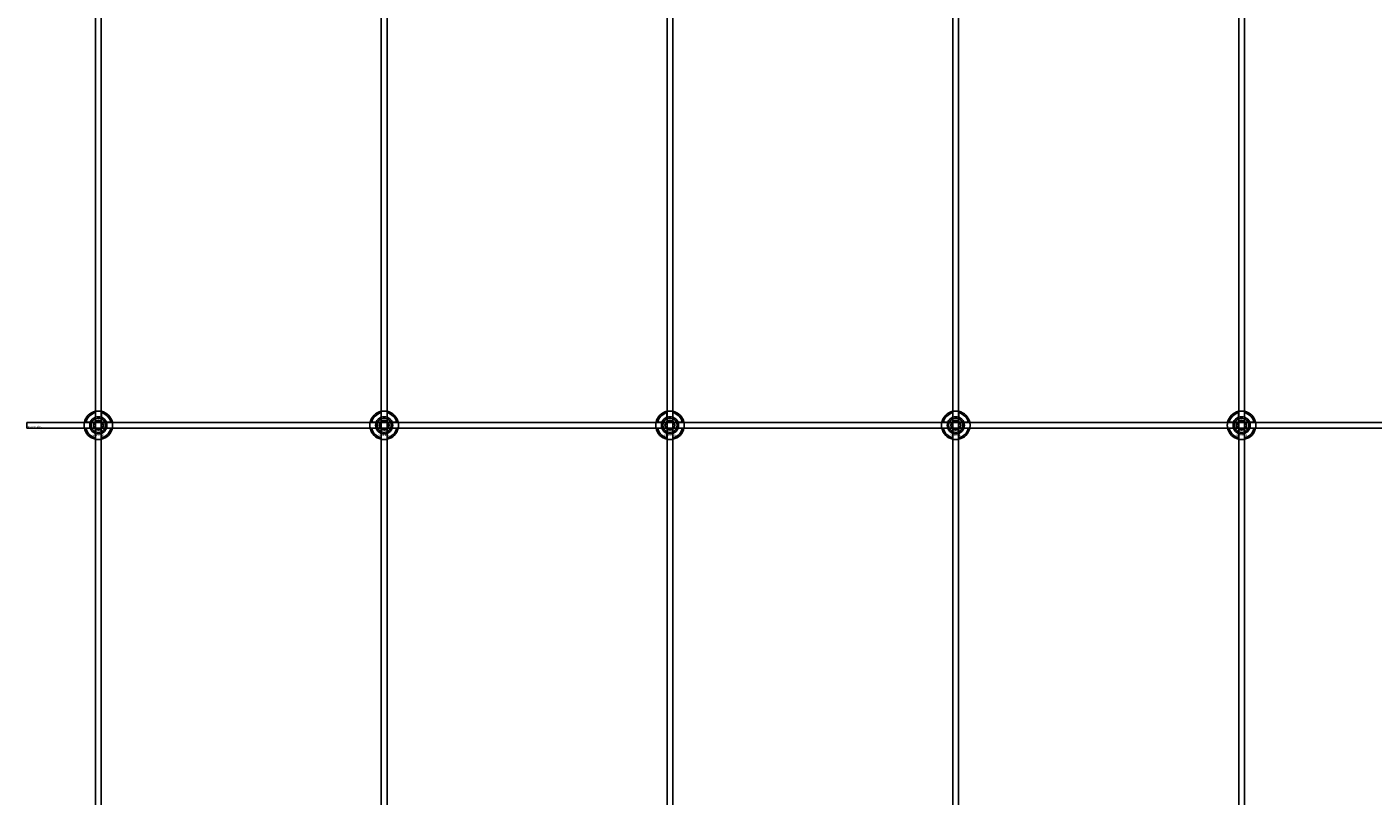
# Model space of a CAD drawing. Extents: x -42403 to 28554, y -38847 to 4560.
# Drawn here: x -33729 to -32787, y -31354 to -30815 of the extents above; entities that cross this region are included whole.
import ezdxf

# ---------------------------------------------------------------- set-up
doc = ezdxf.new("R2010")
doc.units = 0
doc.layers.add('Default', color=7, linetype='Continuous')
doc.styles.add('Notiztext (DIN)', font='isocpeur.ttf')

msp = doc.modelspace()

# ---------------------------------------------------------------- linework, layer by layer
at = {"layer": 'Default'}
for p, q in [((-33680.69, -38229.2), (-33680.69, -29338.2)), ((-33676.69, -38229.2), (-33676.69, -29338.2)), ((-33480.69, -38229.2), (-33480.69, -29338.2)), ((-33476.69, -38229.2), (-33476.69, -29338.2)), ((-33280.69, -38229.2), (-33280.69, -29338.2)), ((-33276.69, -38229.2), (-33276.69, -29338.2)), ((-33080.69, -38229.2), (-33080.69, -29338.2)), ((-33076.69, -38229.2), (-33076.69, -29338.2)), ((-32880.69, -38229.2), (-32880.69, -29338.2)), ((-32876.69, -38229.2), (-32876.69, -29338.2)), ((-33680.79, -31088.53), (-33680.79, -31085.45)), ((-33676.59, -31085.45), (-33676.59, -31088.53)), ((-33480.79, -31088.53), (-33480.79, -31085.45)), ((-33476.59, -31085.45), (-33476.59, -31088.53)), ((-33280.79, -31088.53), (-33280.79, -31085.45)), ((-33276.59, -31085.45), (-33276.59, -31088.53)), ((-33080.79, -31088.53), (-33080.79, -31085.45)), ((-33076.59, -31085.45), (-33076.59, -31088.53)), ((-32880.79, -31088.53), (-32880.79, -31085.45)), ((-32876.59, -31085.45), (-32876.59, -31088.53)), ((-33687.44, -31092.1), (-33684.37, -31092.1)), ((-33673.01, -31092.1), (-33669.94, -31092.1)), ((-33487.44, -31092.1), (-33484.37, -31092.1)), ((-33473.01, -31092.1), (-33469.94, -31092.1)), ((-33287.44, -31092.1), (-33284.37, -31092.1)), ((-33273.01, -31092.1), (-33269.94, -31092.1)), ((-33087.44, -31092.1), (-33084.37, -31092.1)), ((-33073.01, -31092.1), (-33069.94, -31092.1)), ((-32887.44, -31092.1), (-32884.37, -31092.1)), ((-32873.01, -31092.1), (-32869.94, -31092.1)), ((-33684.37, -31096.3), (-33687.44, -31096.3)), ((-33680.79, -31102.95), (-33680.79, -31099.88)), ((-33676.59, -31099.88), (-33676.59, -31102.95)), ((-33669.94, -31096.3), (-33673.01, -31096.3)), ((-33484.37, -31096.3), (-33487.44, -31096.3)), ((-33480.79, -31102.95), (-33480.79, -31099.88)), ((-33476.59, -31099.88), (-33476.59, -31102.95)), ((-33469.94, -31096.3), (-33473.01, -31096.3)), ((-33284.37, -31096.3), (-33287.44, -31096.3)), ((-33280.79, -31102.95), (-33280.79, -31099.88)), ((-33276.59, -31099.88), (-33276.59, -31102.95)), ((-33269.94, -31096.3), (-33273.01, -31096.3)), ((-33084.37, -31096.3), (-33087.44, -31096.3)), ((-33080.79, -31102.95), (-33080.79, -31099.88)), ((-33076.59, -31099.88), (-33076.59, -31102.95)), ((-33069.94, -31096.3), (-33073.01, -31096.3)), ((-32884.37, -31096.3), (-32887.44, -31096.3)), ((-32880.79, -31102.95), (-32880.79, -31099.88)), ((-32876.59, -31099.88), (-32876.59, -31102.95)), ((-32869.94, -31096.3), (-32873.01, -31096.3))]:
    msp.add_line(p, q, dxfattribs=at)
msp.add_lwpolyline([(-33728.69, -31092.2), (-32228.69, -31092.2), (-32228.69, -31096.2), (-33728.69, -31096.2)], close=True, dxfattribs=at)
for centre, radius in [((-33678.69, -31094.2), 5), ((-33678.69, -31094.2), 3.5), ((-33478.69, -31094.2), 5), ((-33478.69, -31094.2), 3.5), ((-33278.69, -31094.2), 5), ((-33278.69, -31094.2), 3.5), ((-33078.69, -31094.2), 5), ((-33078.69, -31094.2), 3.5), ((-32878.69, -31094.2), 5), ((-32878.69, -31094.2), 3.5)]:
    msp.add_circle(centre, radius, dxfattribs=at)
for centre, radius, start, end in [((-33678.69, -31094.2), 10, 102.12235, 167.87765), ((-33678.69, -31094.2), 9, 103.4934, 166.5066), ((-33678.69, -31094.2), 10, 12.12235, 77.87765), ((-33678.69, -31094.2), 9, 13.4934, 76.5066), ((-33478.69, -31094.2), 10, 102.12235, 167.87765), ((-33478.69, -31094.2), 9, 103.4934, 166.5066), ((-33478.69, -31094.2), 10, 12.12235, 77.87765), ((-33478.69, -31094.2), 9, 13.4934, 76.5066), ((-33278.69, -31094.2), 10, 102.12235, 167.87765), ((-33278.69, -31094.2), 9, 103.4934, 166.5066), ((-33278.69, -31094.2), 10, 12.12235, 77.87765), ((-33278.69, -31094.2), 9, 13.4934, 76.5066), ((-33078.69, -31094.2), 10, 102.12235, 167.87765), ((-33078.69, -31094.2), 9, 103.4934, 166.5066), ((-33078.69, -31094.2), 10, 12.12235, 77.87765), ((-33078.69, -31094.2), 9, 13.4934, 76.5066), ((-32878.69, -31094.2), 10, 102.12235, 167.87765), ((-32878.69, -31094.2), 9, 103.4934, 166.5066), ((-32878.69, -31094.2), 10, 12.12235, 77.87765), ((-32878.69, -31094.2), 9, 13.4934, 76.5066), ((-33678.69, -31094.2), 6, 159.51268, 200.48732), ((-33678.69, -31094.2), 6.05, 110.29998, 159.70002), ((-33678.69, -31094.2), 6, 69.51268, 110.48732), ((-33678.69, -31094.2), 6.05, 20.29998, 69.70002), ((-33678.69, -31094.2), 6, 339.51268, 20.48732), ((-33478.69, -31094.2), 6, 159.51268, 200.48732), ((-33478.69, -31094.2), 6.05, 110.29998, 159.70002), ((-33478.69, -31094.2), 6, 69.51268, 110.48732), ((-33478.69, -31094.2), 6.05, 20.29998, 69.70002), ((-33478.69, -31094.2), 6, 339.51268, 20.48732), ((-33278.69, -31094.2), 6, 159.51268, 200.48732), ((-33278.69, -31094.2), 6.05, 110.29998, 159.70002), ((-33278.69, -31094.2), 6, 69.51268, 110.48732), ((-33278.69, -31094.2), 6.05, 20.29998, 69.70002), ((-33278.69, -31094.2), 6, 339.51268, 20.48732), ((-33078.69, -31094.2), 6, 159.51268, 200.48732), ((-33078.69, -31094.2), 6.05, 110.29998, 159.70002), ((-33078.69, -31094.2), 6, 69.51268, 110.48732), ((-33078.69, -31094.2), 6.05, 20.29998, 69.70002), ((-33078.69, -31094.2), 6, 339.51268, 20.48732), ((-32878.69, -31094.2), 6, 159.51268, 200.48732), ((-32878.69, -31094.2), 6.05, 110.29998, 159.70002), ((-32878.69, -31094.2), 6, 69.51268, 110.48732), ((-32878.69, -31094.2), 6.05, 20.29998, 69.70002), ((-32878.69, -31094.2), 6, 339.51268, 20.48732), ((-33678.69, -31094.2), 10, 192.12235, 257.87765), ((-33678.69, -31094.2), 9, 193.4934, 256.5066), ((-33678.69, -31094.2), 6.05, 200.29998, 249.70002), ((-33678.69, -31094.2), 6, 249.51268, 290.48732), ((-33678.69, -31094.2), 10, 282.12235, 347.87765), ((-33678.69, -31094.2), 6.05, 290.29998, 339.70002), ((-33678.69, -31094.2), 9, 283.4934, 346.5066), ((-33478.69, -31094.2), 10, 192.12235, 257.87765), ((-33478.69, -31094.2), 9, 193.4934, 256.5066), ((-33478.69, -31094.2), 6.05, 200.29998, 249.70002), ((-33478.69, -31094.2), 6, 249.51268, 290.48732), ((-33478.69, -31094.2), 10, 282.12235, 347.87765), ((-33478.69, -31094.2), 6.05, 290.29998, 339.70002), ((-33478.69, -31094.2), 9, 283.4934, 346.5066), ((-33278.69, -31094.2), 10, 192.12235, 257.87765), ((-33278.69, -31094.2), 9, 193.4934, 256.5066), ((-33278.69, -31094.2), 6.05, 200.29998, 249.70002), ((-33278.69, -31094.2), 6, 249.51268, 290.48732), ((-33278.69, -31094.2), 10, 282.12235, 347.87765), ((-33278.69, -31094.2), 6.05, 290.29998, 339.70002), ((-33278.69, -31094.2), 9, 283.4934, 346.5066), ((-33078.69, -31094.2), 10, 192.12235, 257.87765), ((-33078.69, -31094.2), 9, 193.4934, 256.5066), ((-33078.69, -31094.2), 6.05, 200.29998, 249.70002), ((-33078.69, -31094.2), 6, 249.51268, 290.48732), ((-33078.69, -31094.2), 10, 282.12235, 347.87765), ((-33078.69, -31094.2), 6.05, 290.29998, 339.70002), ((-33078.69, -31094.2), 9, 283.4934, 346.5066), ((-32878.69, -31094.2), 10, 192.12235, 257.87765), ((-32878.69, -31094.2), 9, 193.4934, 256.5066), ((-32878.69, -31094.2), 6.05, 200.29998, 249.70002), ((-32878.69, -31094.2), 6, 249.51268, 290.48732), ((-32878.69, -31094.2), 10, 282.12235, 347.87765), ((-32878.69, -31094.2), 6.05, 290.29998, 339.70002), ((-32878.69, -31094.2), 9, 283.4934, 346.5066)]:
    msp.add_arc(centre, radius, start, end, dxfattribs=at)
for points, knots in [([(-33680.79, -31084.43), (-33680.79, -31084.43), (-33680.74, -31084.41), (-33680.52, -31084.37), (-33680.36, -31084.34), (-33679.99, -31084.29), (-33679.75, -31084.26), (-33679.24, -31084.21), (-33678.95, -31084.2), (-33678.43, -31084.2), (-33678.14, -31084.21), (-33677.63, -31084.26), (-33677.39, -31084.29), (-33677.02, -31084.34), (-33676.86, -31084.37), (-33676.64, -31084.41), (-33676.59, -31084.43), (-33676.59, -31084.43)], [-0.6348715, -0.6348715, -0.6348715, -0.6348715, -0.5555098, -0.5555098, -0.4761482, -0.4761482, -0.396792, -0.396792, -0.3174357, -0.3174357, -0.2380795, -0.2380795, -0.1587233, -0.1587233, -0.0793616, -0.0793616, 0, 0, 0, 0]), ([(-33480.79, -31084.43), (-33480.79, -31084.43), (-33480.74, -31084.41), (-33480.52, -31084.37), (-33480.36, -31084.34), (-33479.99, -31084.29), (-33479.75, -31084.26), (-33479.24, -31084.21), (-33478.95, -31084.2), (-33478.43, -31084.2), (-33478.14, -31084.21), (-33477.63, -31084.26), (-33477.39, -31084.29), (-33477.02, -31084.34), (-33476.86, -31084.37), (-33476.64, -31084.41), (-33476.59, -31084.43), (-33476.59, -31084.43)], [-0.6348715, -0.6348715, -0.6348715, -0.6348715, -0.5555098, -0.5555098, -0.4761482, -0.4761482, -0.396792, -0.396792, -0.3174357, -0.3174357, -0.2380795, -0.2380795, -0.1587233, -0.1587233, -0.0793616, -0.0793616, 0, 0, 0, 0]), ([(-33280.79, -31084.43), (-33280.79, -31084.43), (-33280.74, -31084.41), (-33280.52, -31084.37), (-33280.36, -31084.34), (-33279.99, -31084.29), (-33279.75, -31084.26), (-33279.24, -31084.21), (-33278.95, -31084.2), (-33278.43, -31084.2), (-33278.14, -31084.21), (-33277.63, -31084.26), (-33277.39, -31084.29), (-33277.02, -31084.34), (-33276.86, -31084.37), (-33276.64, -31084.41), (-33276.59, -31084.43), (-33276.59, -31084.43)], [-0.6348715, -0.6348715, -0.6348715, -0.6348715, -0.5555098, -0.5555098, -0.4761482, -0.4761482, -0.396792, -0.396792, -0.3174357, -0.3174357, -0.2380795, -0.2380795, -0.1587233, -0.1587233, -0.0793616, -0.0793616, 0, 0, 0, 0]), ([(-33080.79, -31084.43), (-33080.79, -31084.43), (-33080.74, -31084.41), (-33080.52, -31084.37), (-33080.36, -31084.34), (-33079.99, -31084.29), (-33079.75, -31084.26), (-33079.24, -31084.21), (-33078.95, -31084.2), (-33078.43, -31084.2), (-33078.14, -31084.21), (-33077.63, -31084.26), (-33077.39, -31084.29), (-33077.02, -31084.34), (-33076.86, -31084.37), (-33076.64, -31084.41), (-33076.59, -31084.43), (-33076.59, -31084.43)], [-0.6348715, -0.6348715, -0.6348715, -0.6348715, -0.5555098, -0.5555098, -0.4761482, -0.4761482, -0.396792, -0.396792, -0.3174357, -0.3174357, -0.2380795, -0.2380795, -0.1587233, -0.1587233, -0.0793616, -0.0793616, 0, 0, 0, 0]), ([(-32880.79, -31084.43), (-32880.79, -31084.43), (-32880.74, -31084.41), (-32880.52, -31084.37), (-32880.36, -31084.34), (-32879.99, -31084.29), (-32879.75, -31084.26), (-32879.24, -31084.21), (-32878.95, -31084.2), (-32878.43, -31084.2), (-32878.14, -31084.21), (-32877.63, -31084.26), (-32877.39, -31084.29), (-32877.02, -31084.34), (-32876.86, -31084.37), (-32876.64, -31084.41), (-32876.59, -31084.43), (-32876.59, -31084.43)], [-0.6348715, -0.6348715, -0.6348715, -0.6348715, -0.5555098, -0.5555098, -0.4761482, -0.4761482, -0.396792, -0.396792, -0.3174357, -0.3174357, -0.2380795, -0.2380795, -0.1587233, -0.1587233, -0.0793616, -0.0793616, 0, 0, 0, 0]), ([(-33688.47, -31096.3), (-33688.47, -31096.3), (-33688.48, -31096.25), (-33688.52, -31096.04), (-33688.55, -31095.87), (-33688.61, -31095.5), (-33688.64, -31095.27), (-33688.68, -31094.75), (-33688.69, -31094.47), (-33688.69, -31093.94), (-33688.68, -31093.66), (-33688.64, -31093.14), (-33688.61, -31092.9), (-33688.55, -31092.53), (-33688.52, -31092.37), (-33688.48, -31092.16), (-33688.47, -31092.1), (-33688.47, -31092.1)], [-0.6348715, -0.6348715, -0.6348715, -0.6348715, -0.5555098, -0.5555098, -0.4761482, -0.4761482, -0.396792, -0.396792, -0.3174357, -0.3174357, -0.2380795, -0.2380795, -0.1587233, -0.1587233, -0.0793616, -0.0793616, 0, 0, 0, 0]), ([(-33668.91, -31092.1), (-33668.91, -31092.1), (-33668.9, -31092.16), (-33668.86, -31092.37), (-33668.83, -31092.53), (-33668.77, -31092.9), (-33668.74, -31093.14), (-33668.7, -31093.66), (-33668.69, -31093.94), (-33668.69, -31094.47), (-33668.7, -31094.75), (-33668.74, -31095.27), (-33668.77, -31095.5), (-33668.83, -31095.87), (-33668.86, -31096.04), (-33668.9, -31096.25), (-33668.91, -31096.3), (-33668.91, -31096.3)], [0, 0, 0, 0, 0.0793616, 0.0793616, 0.1587233, 0.1587233, 0.2380795, 0.2380795, 0.3174357, 0.3174357, 0.396792, 0.396792, 0.4761482, 0.4761482, 0.5555098, 0.5555098, 0.6348715, 0.6348715, 0.6348715, 0.6348715]), ([(-33488.47, -31096.3), (-33488.47, -31096.3), (-33488.48, -31096.25), (-33488.52, -31096.04), (-33488.55, -31095.87), (-33488.61, -31095.5), (-33488.64, -31095.27), (-33488.68, -31094.75), (-33488.69, -31094.47), (-33488.69, -31093.94), (-33488.68, -31093.66), (-33488.64, -31093.14), (-33488.61, -31092.9), (-33488.55, -31092.53), (-33488.52, -31092.37), (-33488.48, -31092.16), (-33488.47, -31092.1), (-33488.47, -31092.1)], [-0.6348715, -0.6348715, -0.6348715, -0.6348715, -0.5555098, -0.5555098, -0.4761482, -0.4761482, -0.396792, -0.396792, -0.3174357, -0.3174357, -0.2380795, -0.2380795, -0.1587233, -0.1587233, -0.0793616, -0.0793616, 0, 0, 0, 0]), ([(-33468.91, -31092.1), (-33468.91, -31092.1), (-33468.9, -31092.16), (-33468.86, -31092.37), (-33468.83, -31092.53), (-33468.77, -31092.9), (-33468.74, -31093.14), (-33468.7, -31093.66), (-33468.69, -31093.94), (-33468.69, -31094.47), (-33468.7, -31094.75), (-33468.74, -31095.27), (-33468.77, -31095.5), (-33468.83, -31095.87), (-33468.86, -31096.04), (-33468.9, -31096.25), (-33468.91, -31096.3), (-33468.91, -31096.3)], [0, 0, 0, 0, 0.0793616, 0.0793616, 0.1587233, 0.1587233, 0.2380795, 0.2380795, 0.3174357, 0.3174357, 0.396792, 0.396792, 0.4761482, 0.4761482, 0.5555098, 0.5555098, 0.6348715, 0.6348715, 0.6348715, 0.6348715]), ([(-33288.47, -31096.3), (-33288.47, -31096.3), (-33288.48, -31096.25), (-33288.52, -31096.04), (-33288.55, -31095.87), (-33288.61, -31095.5), (-33288.64, -31095.27), (-33288.68, -31094.75), (-33288.69, -31094.47), (-33288.69, -31093.94), (-33288.68, -31093.66), (-33288.64, -31093.14), (-33288.61, -31092.9), (-33288.55, -31092.53), (-33288.52, -31092.37), (-33288.48, -31092.16), (-33288.47, -31092.1), (-33288.47, -31092.1)], [-0.6348715, -0.6348715, -0.6348715, -0.6348715, -0.5555098, -0.5555098, -0.4761482, -0.4761482, -0.396792, -0.396792, -0.3174357, -0.3174357, -0.2380795, -0.2380795, -0.1587233, -0.1587233, -0.0793616, -0.0793616, 0, 0, 0, 0]), ([(-33268.91, -31092.1), (-33268.91, -31092.1), (-33268.9, -31092.16), (-33268.86, -31092.37), (-33268.83, -31092.53), (-33268.77, -31092.9), (-33268.74, -31093.14), (-33268.7, -31093.66), (-33268.69, -31093.94), (-33268.69, -31094.47), (-33268.7, -31094.75), (-33268.74, -31095.27), (-33268.77, -31095.5), (-33268.83, -31095.87), (-33268.86, -31096.04), (-33268.9, -31096.25), (-33268.91, -31096.3), (-33268.91, -31096.3)], [0, 0, 0, 0, 0.0793616, 0.0793616, 0.1587233, 0.1587233, 0.2380795, 0.2380795, 0.3174357, 0.3174357, 0.396792, 0.396792, 0.4761482, 0.4761482, 0.5555098, 0.5555098, 0.6348715, 0.6348715, 0.6348715, 0.6348715]), ([(-33088.47, -31096.3), (-33088.47, -31096.3), (-33088.48, -31096.25), (-33088.52, -31096.04), (-33088.55, -31095.87), (-33088.61, -31095.5), (-33088.64, -31095.27), (-33088.68, -31094.75), (-33088.69, -31094.47), (-33088.69, -31093.94), (-33088.68, -31093.66), (-33088.64, -31093.14), (-33088.61, -31092.9), (-33088.55, -31092.53), (-33088.52, -31092.37), (-33088.48, -31092.16), (-33088.47, -31092.1), (-33088.47, -31092.1)], [-0.6348715, -0.6348715, -0.6348715, -0.6348715, -0.5555098, -0.5555098, -0.4761482, -0.4761482, -0.396792, -0.396792, -0.3174357, -0.3174357, -0.2380795, -0.2380795, -0.1587233, -0.1587233, -0.0793616, -0.0793616, 0, 0, 0, 0]), ([(-33068.91, -31092.1), (-33068.91, -31092.1), (-33068.9, -31092.16), (-33068.86, -31092.37), (-33068.83, -31092.53), (-33068.77, -31092.9), (-33068.74, -31093.14), (-33068.7, -31093.66), (-33068.69, -31093.94), (-33068.69, -31094.47), (-33068.7, -31094.75), (-33068.74, -31095.27), (-33068.77, -31095.5), (-33068.83, -31095.87), (-33068.86, -31096.04), (-33068.9, -31096.25), (-33068.91, -31096.3), (-33068.91, -31096.3)], [0, 0, 0, 0, 0.0793616, 0.0793616, 0.1587233, 0.1587233, 0.2380795, 0.2380795, 0.3174357, 0.3174357, 0.396792, 0.396792, 0.4761482, 0.4761482, 0.5555098, 0.5555098, 0.6348715, 0.6348715, 0.6348715, 0.6348715]), ([(-32888.47, -31096.3), (-32888.47, -31096.3), (-32888.48, -31096.25), (-32888.52, -31096.04), (-32888.55, -31095.87), (-32888.61, -31095.5), (-32888.64, -31095.27), (-32888.68, -31094.75), (-32888.69, -31094.47), (-32888.69, -31093.94), (-32888.68, -31093.66), (-32888.64, -31093.14), (-32888.61, -31092.9), (-32888.55, -31092.53), (-32888.52, -31092.37), (-32888.48, -31092.16), (-32888.47, -31092.1), (-32888.47, -31092.1)], [-0.6348715, -0.6348715, -0.6348715, -0.6348715, -0.5555098, -0.5555098, -0.4761482, -0.4761482, -0.396792, -0.396792, -0.3174357, -0.3174357, -0.2380795, -0.2380795, -0.1587233, -0.1587233, -0.0793616, -0.0793616, 0, 0, 0, 0]), ([(-32868.91, -31092.1), (-32868.91, -31092.1), (-32868.9, -31092.16), (-32868.86, -31092.37), (-32868.83, -31092.53), (-32868.77, -31092.9), (-32868.74, -31093.14), (-32868.7, -31093.66), (-32868.69, -31093.94), (-32868.69, -31094.47), (-32868.7, -31094.75), (-32868.74, -31095.27), (-32868.77, -31095.5), (-32868.83, -31095.87), (-32868.86, -31096.04), (-32868.9, -31096.25), (-32868.91, -31096.3), (-32868.91, -31096.3)], [0, 0, 0, 0, 0.0793616, 0.0793616, 0.1587233, 0.1587233, 0.2380795, 0.2380795, 0.3174357, 0.3174357, 0.396792, 0.396792, 0.4761482, 0.4761482, 0.5555098, 0.5555098, 0.6348715, 0.6348715, 0.6348715, 0.6348715]), ([(-33676.59, -31103.98), (-33676.59, -31103.98), (-33676.64, -31103.99), (-33676.86, -31104.03), (-33677.02, -31104.06), (-33677.39, -31104.12), (-33677.63, -31104.15), (-33678.14, -31104.19), (-33678.43, -31104.2), (-33678.95, -31104.2), (-33679.24, -31104.19), (-33679.75, -31104.15), (-33679.99, -31104.12), (-33680.36, -31104.06), (-33680.52, -31104.03), (-33680.74, -31103.99), (-33680.79, -31103.98), (-33680.79, -31103.98)], [0, 0, 0, 0, 0.0793616, 0.0793616, 0.1587233, 0.1587233, 0.2380795, 0.2380795, 0.3174357, 0.3174357, 0.396792, 0.396792, 0.4761482, 0.4761482, 0.5555098, 0.5555098, 0.6348715, 0.6348715, 0.6348715, 0.6348715]), ([(-33476.59, -31103.98), (-33476.59, -31103.98), (-33476.64, -31103.99), (-33476.86, -31104.03), (-33477.02, -31104.06), (-33477.39, -31104.12), (-33477.63, -31104.15), (-33478.14, -31104.19), (-33478.43, -31104.2), (-33478.95, -31104.2), (-33479.24, -31104.19), (-33479.75, -31104.15), (-33479.99, -31104.12), (-33480.36, -31104.06), (-33480.52, -31104.03), (-33480.74, -31103.99), (-33480.79, -31103.98), (-33480.79, -31103.98)], [0, 0, 0, 0, 0.0793616, 0.0793616, 0.1587233, 0.1587233, 0.2380795, 0.2380795, 0.3174357, 0.3174357, 0.396792, 0.396792, 0.4761482, 0.4761482, 0.5555098, 0.5555098, 0.6348715, 0.6348715, 0.6348715, 0.6348715]), ([(-33276.59, -31103.98), (-33276.59, -31103.98), (-33276.64, -31103.99), (-33276.86, -31104.03), (-33277.02, -31104.06), (-33277.39, -31104.12), (-33277.63, -31104.15), (-33278.14, -31104.19), (-33278.43, -31104.2), (-33278.95, -31104.2), (-33279.24, -31104.19), (-33279.75, -31104.15), (-33279.99, -31104.12), (-33280.36, -31104.06), (-33280.52, -31104.03), (-33280.74, -31103.99), (-33280.79, -31103.98), (-33280.79, -31103.98)], [0, 0, 0, 0, 0.0793616, 0.0793616, 0.1587233, 0.1587233, 0.2380795, 0.2380795, 0.3174357, 0.3174357, 0.396792, 0.396792, 0.4761482, 0.4761482, 0.5555098, 0.5555098, 0.6348715, 0.6348715, 0.6348715, 0.6348715]), ([(-33076.59, -31103.98), (-33076.59, -31103.98), (-33076.64, -31103.99), (-33076.86, -31104.03), (-33077.02, -31104.06), (-33077.39, -31104.12), (-33077.63, -31104.15), (-33078.14, -31104.19), (-33078.43, -31104.2), (-33078.95, -31104.2), (-33079.24, -31104.19), (-33079.75, -31104.15), (-33079.99, -31104.12), (-33080.36, -31104.06), (-33080.52, -31104.03), (-33080.74, -31103.99), (-33080.79, -31103.98), (-33080.79, -31103.98)], [0, 0, 0, 0, 0.0793616, 0.0793616, 0.1587233, 0.1587233, 0.2380795, 0.2380795, 0.3174357, 0.3174357, 0.396792, 0.396792, 0.4761482, 0.4761482, 0.5555098, 0.5555098, 0.6348715, 0.6348715, 0.6348715, 0.6348715]), ([(-32876.59, -31103.98), (-32876.59, -31103.98), (-32876.64, -31103.99), (-32876.86, -31104.03), (-32877.02, -31104.06), (-32877.39, -31104.12), (-32877.63, -31104.15), (-32878.14, -31104.19), (-32878.43, -31104.2), (-32878.95, -31104.2), (-32879.24, -31104.19), (-32879.75, -31104.15), (-32879.99, -31104.12), (-32880.36, -31104.06), (-32880.52, -31104.03), (-32880.74, -31103.99), (-32880.79, -31103.98), (-32880.79, -31103.98)], [0, 0, 0, 0, 0.0793616, 0.0793616, 0.1587233, 0.1587233, 0.2380795, 0.2380795, 0.3174357, 0.3174357, 0.396792, 0.396792, 0.4761482, 0.4761482, 0.5555098, 0.5555098, 0.6348715, 0.6348715, 0.6348715, 0.6348715])]:
    msp.add_open_spline(points, degree=3, knots=knots, dxfattribs=at)
for points, weights in [([(-33680.79, -31085.45), (-33680.79, -31084.97), (-33680.79, -31084.43)], [1, 1.00145960563, 1]), ([(-33676.59, -31084.43), (-33676.59, -31084.97), (-33676.59, -31085.45)], [1, 1.00145960563, 1]), ([(-33480.79, -31085.45), (-33480.79, -31084.97), (-33480.79, -31084.43)], [1, 1.00145960563, 1]), ([(-33476.59, -31084.43), (-33476.59, -31084.97), (-33476.59, -31085.45)], [1, 1.00145960563, 1]), ([(-33280.79, -31085.45), (-33280.79, -31084.97), (-33280.79, -31084.43)], [1, 1.00145960563, 1]), ([(-33276.59, -31084.43), (-33276.59, -31084.97), (-33276.59, -31085.45)], [1, 1.00145960563, 1]), ([(-33080.79, -31085.45), (-33080.79, -31084.97), (-33080.79, -31084.43)], [1, 1.00145960563, 1]), ([(-33076.59, -31084.43), (-33076.59, -31084.97), (-33076.59, -31085.45)], [1, 1.00145960563, 1]), ([(-32880.79, -31085.45), (-32880.79, -31084.97), (-32880.79, -31084.43)], [1, 1.00145960563, 1]), ([(-32876.59, -31084.43), (-32876.59, -31084.97), (-32876.59, -31085.45)], [1, 1.00145960563, 1]), ([(-33688.47, -31092.1), (-33687.93, -31092.1), (-33687.44, -31092.1)], [1, 1.00145960563, 1]), ([(-33684.37, -31092.1), (-33684.07, -31092.1), (-33683.8, -31092.1)], [1, 1.00238647725, 1.00238586272]), ([(-33682.15, -31094.2), (-33681.69, -31093.4), (-33681.29, -31092.7)], [1.00277578927, 1.03939442297, 1]), ([(-33681.29, -31095.7), (-33681.69, -31095.01), (-33682.15, -31094.2)], [1, 1.03939442297, 1.00277578927]), ([(-33681.29, -31092.7), (-33680.89, -31092.01), (-33680.42, -31091.2)], [1, 1.03939442297, 1.00277578927]), ([(-33680.79, -31089.09), (-33680.79, -31088.82), (-33680.79, -31088.53)], [1.00238586272, 1.00238647725, 1]), ([(-33680.42, -31091.2), (-33679.49, -31091.2), (-33678.69, -31091.2)], [1.00277578927, 1.03939442297, 1]), ([(-33678.69, -31091.2), (-33677.89, -31091.2), (-33676.96, -31091.2)], [1, 1.03939442297, 1.00277578927]), ([(-33676.96, -31091.2), (-33676.49, -31092.01), (-33676.09, -31092.7)], [1.00277578927, 1.03939442297, 1]), ([(-33676.59, -31088.53), (-33676.59, -31088.82), (-33676.59, -31089.09)], [1, 1.00238647725, 1.00238586272]), ([(-33676.09, -31092.7), (-33675.69, -31093.4), (-33675.23, -31094.2)], [1, 1.03939442297, 1.00277578927]), ([(-33675.23, -31094.2), (-33675.69, -31095.01), (-33676.09, -31095.7)], [1.00277578927, 1.03939442297, 1]), ([(-33673.58, -31092.1), (-33673.31, -31092.1), (-33673.01, -31092.1)], [1.00238586272, 1.00238647725, 1]), ([(-33669.94, -31092.1), (-33669.45, -31092.1), (-33668.91, -31092.1)], [1, 1.00145960563, 1]), ([(-33488.47, -31092.1), (-33487.93, -31092.1), (-33487.44, -31092.1)], [1, 1.00145960563, 1]), ([(-33484.37, -31092.1), (-33484.07, -31092.1), (-33483.8, -31092.1)], [1, 1.00238647725, 1.00238586272]), ([(-33482.15, -31094.2), (-33481.69, -31093.4), (-33481.29, -31092.7)], [1.00277578927, 1.03939442297, 1]), ([(-33481.29, -31095.7), (-33481.69, -31095.01), (-33482.15, -31094.2)], [1, 1.03939442297, 1.00277578927]), ([(-33481.29, -31092.7), (-33480.89, -31092.01), (-33480.42, -31091.2)], [1, 1.03939442297, 1.00277578927]), ([(-33480.79, -31089.09), (-33480.79, -31088.82), (-33480.79, -31088.53)], [1.00238586272, 1.00238647725, 1]), ([(-33480.42, -31091.2), (-33479.49, -31091.2), (-33478.69, -31091.2)], [1.00277578927, 1.03939442297, 1]), ([(-33478.69, -31091.2), (-33477.89, -31091.2), (-33476.96, -31091.2)], [1, 1.03939442297, 1.00277578927]), ([(-33476.96, -31091.2), (-33476.49, -31092.01), (-33476.09, -31092.7)], [1.00277578927, 1.03939442297, 1]), ([(-33476.59, -31088.53), (-33476.59, -31088.82), (-33476.59, -31089.09)], [1, 1.00238647725, 1.00238586272]), ([(-33476.09, -31092.7), (-33475.69, -31093.4), (-33475.23, -31094.2)], [1, 1.03939442297, 1.00277578927]), ([(-33475.23, -31094.2), (-33475.69, -31095.01), (-33476.09, -31095.7)], [1.00277578927, 1.03939442297, 1]), ([(-33473.58, -31092.1), (-33473.31, -31092.1), (-33473.01, -31092.1)], [1.00238586272, 1.00238647725, 1]), ([(-33469.94, -31092.1), (-33469.45, -31092.1), (-33468.91, -31092.1)], [1, 1.00145960563, 1]), ([(-33288.47, -31092.1), (-33287.93, -31092.1), (-33287.44, -31092.1)], [1, 1.00145960563, 1]), ([(-33284.37, -31092.1), (-33284.07, -31092.1), (-33283.8, -31092.1)], [1, 1.00238647725, 1.00238586272]), ([(-33282.15, -31094.2), (-33281.69, -31093.4), (-33281.29, -31092.7)], [1.00277578927, 1.03939442297, 1]), ([(-33281.29, -31095.7), (-33281.69, -31095.01), (-33282.15, -31094.2)], [1, 1.03939442297, 1.00277578927]), ([(-33281.29, -31092.7), (-33280.89, -31092.01), (-33280.42, -31091.2)], [1, 1.03939442297, 1.00277578927]), ([(-33280.79, -31089.09), (-33280.79, -31088.82), (-33280.79, -31088.53)], [1.00238586272, 1.00238647725, 1]), ([(-33280.42, -31091.2), (-33279.49, -31091.2), (-33278.69, -31091.2)], [1.00277578927, 1.03939442297, 1]), ([(-33278.69, -31091.2), (-33277.89, -31091.2), (-33276.96, -31091.2)], [1, 1.03939442297, 1.00277578927]), ([(-33276.96, -31091.2), (-33276.49, -31092.01), (-33276.09, -31092.7)], [1.00277578927, 1.03939442297, 1]), ([(-33276.59, -31088.53), (-33276.59, -31088.82), (-33276.59, -31089.09)], [1, 1.00238647725, 1.00238586272]), ([(-33276.09, -31092.7), (-33275.69, -31093.4), (-33275.23, -31094.2)], [1, 1.03939442297, 1.00277578927]), ([(-33275.23, -31094.2), (-33275.69, -31095.01), (-33276.09, -31095.7)], [1.00277578927, 1.03939442297, 1]), ([(-33273.58, -31092.1), (-33273.31, -31092.1), (-33273.01, -31092.1)], [1.00238586272, 1.00238647725, 1]), ([(-33269.94, -31092.1), (-33269.45, -31092.1), (-33268.91, -31092.1)], [1, 1.00145960563, 1]), ([(-33088.47, -31092.1), (-33087.93, -31092.1), (-33087.44, -31092.1)], [1, 1.00145960563, 1]), ([(-33084.37, -31092.1), (-33084.07, -31092.1), (-33083.8, -31092.1)], [1, 1.00238647725, 1.00238586272]), ([(-33082.15, -31094.2), (-33081.69, -31093.4), (-33081.29, -31092.7)], [1.00277578927, 1.03939442297, 1]), ([(-33081.29, -31095.7), (-33081.69, -31095.01), (-33082.15, -31094.2)], [1, 1.03939442297, 1.00277578927]), ([(-33081.29, -31092.7), (-33080.89, -31092.01), (-33080.42, -31091.2)], [1, 1.03939442297, 1.00277578927]), ([(-33080.79, -31089.09), (-33080.79, -31088.82), (-33080.79, -31088.53)], [1.00238586272, 1.00238647725, 1]), ([(-33080.42, -31091.2), (-33079.49, -31091.2), (-33078.69, -31091.2)], [1.00277578927, 1.03939442297, 1]), ([(-33078.69, -31091.2), (-33077.89, -31091.2), (-33076.96, -31091.2)], [1, 1.03939442297, 1.00277578927]), ([(-33076.96, -31091.2), (-33076.49, -31092.01), (-33076.09, -31092.7)], [1.00277578927, 1.03939442297, 1]), ([(-33076.59, -31088.53), (-33076.59, -31088.82), (-33076.59, -31089.09)], [1, 1.00238647725, 1.00238586272]), ([(-33076.09, -31092.7), (-33075.69, -31093.4), (-33075.23, -31094.2)], [1, 1.03939442297, 1.00277578927]), ([(-33075.23, -31094.2), (-33075.69, -31095.01), (-33076.09, -31095.7)], [1.00277578927, 1.03939442297, 1]), ([(-33073.58, -31092.1), (-33073.31, -31092.1), (-33073.01, -31092.1)], [1.00238586272, 1.00238647725, 1]), ([(-33069.94, -31092.1), (-33069.45, -31092.1), (-33068.91, -31092.1)], [1, 1.00145960563, 1]), ([(-32888.47, -31092.1), (-32887.93, -31092.1), (-32887.44, -31092.1)], [1, 1.00145960563, 1]), ([(-32884.37, -31092.1), (-32884.07, -31092.1), (-32883.8, -31092.1)], [1, 1.00238647725, 1.00238586272]), ([(-32882.15, -31094.2), (-32881.69, -31093.4), (-32881.29, -31092.7)], [1.00277578927, 1.03939442297, 1]), ([(-32881.29, -31095.7), (-32881.69, -31095.01), (-32882.15, -31094.2)], [1, 1.03939442297, 1.00277578927]), ([(-32881.29, -31092.7), (-32880.89, -31092.01), (-32880.42, -31091.2)], [1, 1.03939442297, 1.00277578927]), ([(-32880.79, -31089.09), (-32880.79, -31088.82), (-32880.79, -31088.53)], [1.00238586272, 1.00238647725, 1]), ([(-32880.42, -31091.2), (-32879.49, -31091.2), (-32878.69, -31091.2)], [1.00277578927, 1.03939442297, 1]), ([(-32878.69, -31091.2), (-32877.89, -31091.2), (-32876.96, -31091.2)], [1, 1.03939442297, 1.00277578927]), ([(-32876.96, -31091.2), (-32876.49, -31092.01), (-32876.09, -31092.7)], [1.00277578927, 1.03939442297, 1]), ([(-32876.59, -31088.53), (-32876.59, -31088.82), (-32876.59, -31089.09)], [1, 1.00238647725, 1.00238586272]), ([(-32876.09, -31092.7), (-32875.69, -31093.4), (-32875.23, -31094.2)], [1, 1.03939442297, 1.00277578927]), ([(-32875.23, -31094.2), (-32875.69, -31095.01), (-32876.09, -31095.7)], [1.00277578927, 1.03939442297, 1]), ([(-32873.58, -31092.1), (-32873.31, -31092.1), (-32873.01, -31092.1)], [1.00238586272, 1.00238647725, 1]), ([(-32869.94, -31092.1), (-32869.45, -31092.1), (-32868.91, -31092.1)], [1, 1.00145960563, 1]), ([(-33687.44, -31096.3), (-33687.93, -31096.3), (-33688.47, -31096.3)], [1, 1.00145960563, 1]), ([(-33683.8, -31096.3), (-33684.07, -31096.3), (-33684.37, -31096.3)], [1.00238586272, 1.00238647725, 1]), ([(-33680.42, -31097.2), (-33680.89, -31096.4), (-33681.29, -31095.7)], [1.00277578927, 1.03939442297, 1]), ([(-33680.79, -31099.88), (-33680.79, -31099.58), (-33680.79, -31099.32)], [1, 1.00238647725, 1.00238586272]), ([(-33680.79, -31103.98), (-33680.79, -31103.44), (-33680.79, -31102.95)], [1, 1.00145960563, 1]), ([(-33678.69, -31097.2), (-33679.49, -31097.2), (-33680.42, -31097.2)], [1, 1.03939442297, 1.00277578927]), ([(-33676.96, -31097.2), (-33677.89, -31097.2), (-33678.69, -31097.2)], [1.00277578927, 1.03939442297, 1]), ([(-33676.09, -31095.7), (-33676.49, -31096.4), (-33676.96, -31097.2)], [1, 1.03939442297, 1.00277578927]), ([(-33676.59, -31099.32), (-33676.59, -31099.58), (-33676.59, -31099.88)], [1.00238586272, 1.00238647725, 1]), ([(-33676.59, -31102.95), (-33676.59, -31103.44), (-33676.59, -31103.98)], [1, 1.00145960563, 1]), ([(-33673.01, -31096.3), (-33673.31, -31096.3), (-33673.58, -31096.3)], [1, 1.00238647725, 1.00238586272]), ([(-33668.91, -31096.3), (-33669.45, -31096.3), (-33669.94, -31096.3)], [1, 1.00145960563, 1]), ([(-33487.44, -31096.3), (-33487.93, -31096.3), (-33488.47, -31096.3)], [1, 1.00145960563, 1]), ([(-33483.8, -31096.3), (-33484.07, -31096.3), (-33484.37, -31096.3)], [1.00238586272, 1.00238647725, 1]), ([(-33480.42, -31097.2), (-33480.89, -31096.4), (-33481.29, -31095.7)], [1.00277578927, 1.03939442297, 1]), ([(-33480.79, -31099.88), (-33480.79, -31099.58), (-33480.79, -31099.32)], [1, 1.00238647725, 1.00238586272]), ([(-33480.79, -31103.98), (-33480.79, -31103.44), (-33480.79, -31102.95)], [1, 1.00145960563, 1]), ([(-33478.69, -31097.2), (-33479.49, -31097.2), (-33480.42, -31097.2)], [1, 1.03939442297, 1.00277578927]), ([(-33476.96, -31097.2), (-33477.89, -31097.2), (-33478.69, -31097.2)], [1.00277578927, 1.03939442297, 1]), ([(-33476.09, -31095.7), (-33476.49, -31096.4), (-33476.96, -31097.2)], [1, 1.03939442297, 1.00277578927]), ([(-33476.59, -31099.32), (-33476.59, -31099.58), (-33476.59, -31099.88)], [1.00238586272, 1.00238647725, 1]), ([(-33476.59, -31102.95), (-33476.59, -31103.44), (-33476.59, -31103.98)], [1, 1.00145960563, 1]), ([(-33473.01, -31096.3), (-33473.31, -31096.3), (-33473.58, -31096.3)], [1, 1.00238647725, 1.00238586272]), ([(-33468.91, -31096.3), (-33469.45, -31096.3), (-33469.94, -31096.3)], [1, 1.00145960563, 1]), ([(-33287.44, -31096.3), (-33287.93, -31096.3), (-33288.47, -31096.3)], [1, 1.00145960563, 1]), ([(-33283.8, -31096.3), (-33284.07, -31096.3), (-33284.37, -31096.3)], [1.00238586272, 1.00238647725, 1]), ([(-33280.42, -31097.2), (-33280.89, -31096.4), (-33281.29, -31095.7)], [1.00277578927, 1.03939442297, 1]), ([(-33280.79, -31099.88), (-33280.79, -31099.58), (-33280.79, -31099.32)], [1, 1.00238647725, 1.00238586272]), ([(-33280.79, -31103.98), (-33280.79, -31103.44), (-33280.79, -31102.95)], [1, 1.00145960563, 1]), ([(-33278.69, -31097.2), (-33279.49, -31097.2), (-33280.42, -31097.2)], [1, 1.03939442297, 1.00277578927]), ([(-33276.96, -31097.2), (-33277.89, -31097.2), (-33278.69, -31097.2)], [1.00277578927, 1.03939442297, 1]), ([(-33276.09, -31095.7), (-33276.49, -31096.4), (-33276.96, -31097.2)], [1, 1.03939442297, 1.00277578927]), ([(-33276.59, -31099.32), (-33276.59, -31099.58), (-33276.59, -31099.88)], [1.00238586272, 1.00238647725, 1]), ([(-33276.59, -31102.95), (-33276.59, -31103.44), (-33276.59, -31103.98)], [1, 1.00145960563, 1]), ([(-33273.01, -31096.3), (-33273.31, -31096.3), (-33273.58, -31096.3)], [1, 1.00238647725, 1.00238586272]), ([(-33268.91, -31096.3), (-33269.45, -31096.3), (-33269.94, -31096.3)], [1, 1.00145960563, 1]), ([(-33087.44, -31096.3), (-33087.93, -31096.3), (-33088.47, -31096.3)], [1, 1.00145960563, 1]), ([(-33083.8, -31096.3), (-33084.07, -31096.3), (-33084.37, -31096.3)], [1.00238586272, 1.00238647725, 1]), ([(-33080.42, -31097.2), (-33080.89, -31096.4), (-33081.29, -31095.7)], [1.00277578927, 1.03939442297, 1]), ([(-33080.79, -31099.88), (-33080.79, -31099.58), (-33080.79, -31099.32)], [1, 1.00238647725, 1.00238586272]), ([(-33080.79, -31103.98), (-33080.79, -31103.44), (-33080.79, -31102.95)], [1, 1.00145960563, 1]), ([(-33078.69, -31097.2), (-33079.49, -31097.2), (-33080.42, -31097.2)], [1, 1.03939442297, 1.00277578927]), ([(-33076.96, -31097.2), (-33077.89, -31097.2), (-33078.69, -31097.2)], [1.00277578927, 1.03939442297, 1]), ([(-33076.09, -31095.7), (-33076.49, -31096.4), (-33076.96, -31097.2)], [1, 1.03939442297, 1.00277578927]), ([(-33076.59, -31099.32), (-33076.59, -31099.58), (-33076.59, -31099.88)], [1.00238586272, 1.00238647725, 1]), ([(-33076.59, -31102.95), (-33076.59, -31103.44), (-33076.59, -31103.98)], [1, 1.00145960563, 1]), ([(-33073.01, -31096.3), (-33073.31, -31096.3), (-33073.58, -31096.3)], [1, 1.00238647725, 1.00238586272]), ([(-33068.91, -31096.3), (-33069.45, -31096.3), (-33069.94, -31096.3)], [1, 1.00145960563, 1]), ([(-32887.44, -31096.3), (-32887.93, -31096.3), (-32888.47, -31096.3)], [1, 1.00145960563, 1]), ([(-32883.8, -31096.3), (-32884.07, -31096.3), (-32884.37, -31096.3)], [1.00238586272, 1.00238647725, 1]), ([(-32880.42, -31097.2), (-32880.89, -31096.4), (-32881.29, -31095.7)], [1.00277578927, 1.03939442297, 1]), ([(-32880.79, -31099.88), (-32880.79, -31099.58), (-32880.79, -31099.32)], [1, 1.00238647725, 1.00238586272]), ([(-32880.79, -31103.98), (-32880.79, -31103.44), (-32880.79, -31102.95)], [1, 1.00145960563, 1]), ([(-32878.69, -31097.2), (-32879.49, -31097.2), (-32880.42, -31097.2)], [1, 1.03939442297, 1.00277578927]), ([(-32876.96, -31097.2), (-32877.89, -31097.2), (-32878.69, -31097.2)], [1.00277578927, 1.03939442297, 1]), ([(-32876.09, -31095.7), (-32876.49, -31096.4), (-32876.96, -31097.2)], [1, 1.03939442297, 1.00277578927]), ([(-32876.59, -31099.32), (-32876.59, -31099.58), (-32876.59, -31099.88)], [1.00238586272, 1.00238647725, 1]), ([(-32876.59, -31102.95), (-32876.59, -31103.44), (-32876.59, -31103.98)], [1, 1.00145960563, 1]), ([(-32873.01, -31096.3), (-32873.31, -31096.3), (-32873.58, -31096.3)], [1, 1.00238647725, 1.00238586272]), ([(-32868.91, -31096.3), (-32869.45, -31096.3), (-32869.94, -31096.3)], [1, 1.00145960563, 1])]:
    msp.add_rational_spline(points, weights, degree=2, dxfattribs=at)

# ---------------------------------------------------------------- texts
at = {"layer": 'Default', "char_height": 1.1, "attachment_point": 1, "style": 'Notiztext (DIN)'}
for s, insert in [('{\\H1x;30922-0400-00}', (-33728.42, -31094.6)), ('\\fISOCPEUR|b0|i0;\\H1.1000;30858-0400', (-33682.89, -31100.63)), ('\\fISOCPEUR|b0|i0;\\H1.1000;30858-0400', (-33482.89, -31100.63)), ('\\fISOCPEUR|b0|i0;\\H1.1000;30858-0400', (-33282.89, -31100.63)), ('\\fISOCPEUR|b0|i0;\\H1.1000;30858-0400', (-33082.89, -31100.63)), ('\\fISOCPEUR|b0|i0;\\H1.1000;30858-0400', (-32882.89, -31100.63))]:
    msp.add_mtext(s, dxfattribs=dict(at, insert=insert))

doc.saveas('drawing.dxf')
